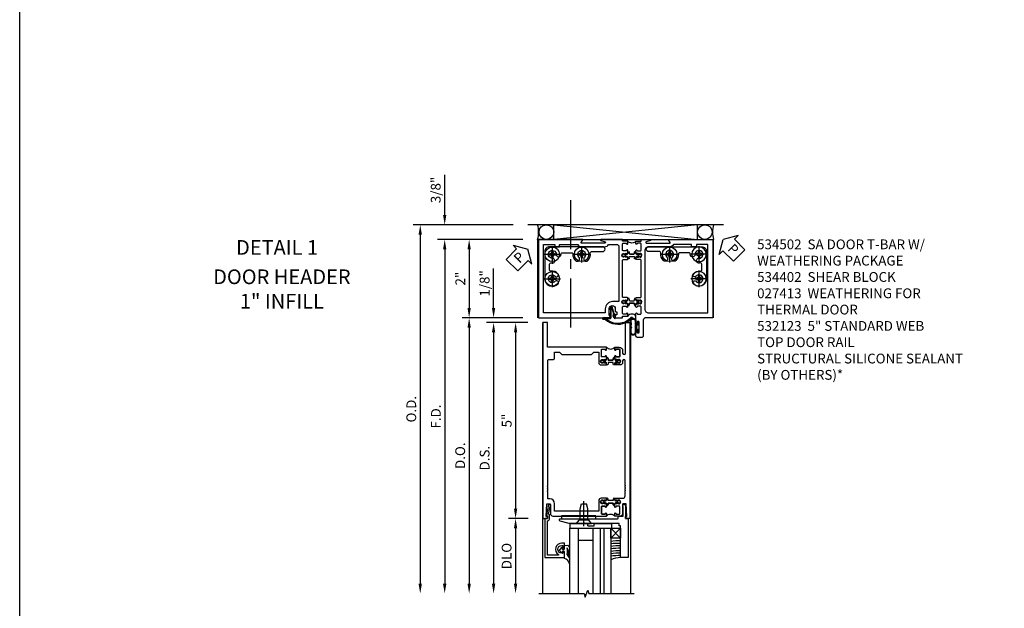
# Model space of a CAD drawing. Units: inches. Extents: x 0 to 132, y 0 to 87.
# Drawn here: x 0 to 25, y 41 to 56 of the extents above; entities that cross this region are included whole.
import ezdxf
from ezdxf.enums import TextEntityAlignment as Align

# ---------------------------------------------------------------- set-up
doc = ezdxf.new("R2010")
doc.units = ezdxf.units.IN
doc.header["$MEASUREMENT"] = 0
doc.linetypes.add('CENTER', pattern=[2, 1.25, -0.25, 0.25, -0.25])
doc.layers.get('0').update_dxf_attribs({"color": 4})
for name, color, linetype in [('CENTER', 1, 'CENTER'), ('DIME', 2, 'Continuous'), ('FORMAT', 7, 'Continuous'), ('TEXT', 3, 'Continuous')]:
    doc.layers.add(name, color=color, linetype=linetype)
doc.styles.get("Standard").update_dxf_attribs({"font": 'arial.ttf'})
doc.dimstyles.new('EXT_ON-OFF', dxfattribs={"dimscale": 2, "dimtxt": 0.125, "dimasz": 0.125, "dimexe": 0.09, "dimexo": 0.1875, "dimgap": 0.05, "dimtad": 3, "dimdec": 5, "dimzin": 3, "dimdsep": 46, "dimlunit": 5, "dimtxsty": 'Standard', "dimcen": 0, "dimse2": 1, "dimazin": 0, "dimtfac": 1, "dimtdec": 4, "dimtofl": 0, "dimtmove": 0, "dimatfit": 0, "dimfxl": 1, "dimfrac": 2, "dimtolj": 1, "dimtzin": 3, "dimarcsym": 0})
doc.dimstyles.new('EXT_ON-ON', dxfattribs={"dimscale": 2, "dimtxt": 0.125, "dimasz": 0.125, "dimexe": 0.09, "dimexo": 0.1875, "dimgap": 0.05, "dimtad": 3, "dimdec": 4, "dimzin": 3, "dimdsep": 46, "dimlunit": 5, "dimtxsty": 'Standard', "dimcen": 0, "dimazin": 0, "dimtfac": 1, "dimtdec": 4, "dimtofl": 0, "dimtmove": 0, "dimatfit": 0, "dimfxl": 1, "dimfrac": 2, "dimtolj": 1, "dimtzin": 3, "dimarcsym": 0})

# ---------------------------------------------------------------- blocks, each defined once
blk = doc.blocks.new('*D1823')
at = {"layer": 'DIME', "color": 0, "linetype": 'Continuous', "lineweight": -2, "transparency": 16777216}
for p, q in [((-0.375, 2), (-1.93, 2)), ((-1.75, 1.75), (-1.75, 0.25)), ((-0.375, 0), (-1.93, 0))]:
    blk.add_line(p, q, dxfattribs=at)
at = {"layer": 'DIME', "color": 0, "linetype": 'Continuous', "transparency": 16777216}
for points in [[(-1.792, 1.75), (-1.708, 1.75), (-1.75, 2)], [(-1.792, 0.25), (-1.708, 0.25), (-1.75, 0)]]:
    blk.add_solid(points, dxfattribs=at)
at = {"layer": 'DIME', "color": 0, "linetype": 'Continuous', "transparency": 16777216, "insert": (-1.976, 1), "char_height": 0.25, "attachment_point": 5, "rotation": 90}
blk.add_mtext('\\A1;2"', dxfattribs=at)
blk = doc.blocks.new('*D1822')
at = {"layer": 'DIME', "color": 0, "linetype": 'Continuous', "lineweight": -2, "transparency": 16777216}
for p, q in [((-0.375, 2), (-2.555, 2)), ((-2.375, 1.75), (-2.375, -6.795))]:
    blk.add_line(p, q, dxfattribs=at)
at = {"layer": 'DIME', "color": 0, "linetype": 'Continuous', "transparency": 16777216}
for points in [[(-2.417, 1.75), (-2.333, 1.75), (-2.375, 2)], [(-2.417, -6.795), (-2.333, -6.795), (-2.375, -7.045)]]:
    blk.add_solid(points, dxfattribs=at)
at = {"layer": 'DIME', "color": 0, "linetype": 'Continuous', "transparency": 16777216, "insert": (-2.6, -2.522), "char_height": 0.25, "attachment_point": 5, "rotation": 90}
blk.add_mtext('\\A1;F.D.', dxfattribs=at)
blk = doc.blocks.new('*D1821')
at = {"layer": 'DIME', "color": 0, "linetype": 'Continuous', "lineweight": -2, "transparency": 16777216}
for p, q in [((-0.625, 2.375), (-3.18, 2.375)), ((-3, 2.125), (-3, -6.795))]:
    blk.add_line(p, q, dxfattribs=at)
at = {"layer": 'DIME', "color": 0, "linetype": 'Continuous', "transparency": 16777216}
for points in [[(-3.042, 2.125), (-2.958, 2.125), (-3, 2.375)], [(-3.042, -6.795), (-2.958, -6.795), (-3, -7.045)]]:
    blk.add_solid(points, dxfattribs=at)
at = {"layer": 'DIME', "color": 0, "linetype": 'Continuous', "transparency": 16777216, "insert": (-3.229, -2.335), "char_height": 0.25, "attachment_point": 5, "rotation": 90}
blk.add_mtext('\\A1;O.D.', dxfattribs=at)
blk = doc.blocks.new('*D1820')
at = {"layer": 'DIME', "color": 0, "linetype": 'Continuous', "lineweight": -2, "transparency": 16777216}
for p, q in [((-2.375, 2.625), (-2.375, 3.653)), ((-0.625, 2.375), (-2.555, 2.375)), ((-0.375, 2), (-2.555, 2)), ((-2.375, 1.75), (-2.375, 1.5))]:
    blk.add_line(p, q, dxfattribs=at)
at = {"layer": 'DIME', "color": 0, "linetype": 'Continuous', "transparency": 16777216}
for points in [[(-2.417, 2.625), (-2.333, 2.625), (-2.375, 2.375)], [(-2.417, 1.75), (-2.333, 1.75), (-2.375, 2)]]:
    blk.add_solid(points, dxfattribs=at)
at = {"layer": 'DIME', "color": 0, "linetype": 'Continuous', "transparency": 16777216, "insert": (-2.604, 3.264), "char_height": 0.25, "attachment_point": 5, "rotation": 90}
blk.add_mtext('\\A1;3/8"', dxfattribs=at)
blk = doc.blocks.new('PSEAL1')
at = {"layer": 'TEXT', "color": 7}
for p, q in [((-0.196, 0.21), (-0.196, 0.338)), ((-0.196, 0.338), (0, 0)), ((-0.575, 0.21), (-0.196, 0.21)), ((-0.575, 0.21), (-0.575, -0.21)), ((-0.196, -0.338), (0, 0)), ((-0.575, -0.21), (-0.196, -0.21)), ((-0.196, -0.21), (-0.196, -0.338))]:
    blk.add_line(p, q, dxfattribs=at)
at = {"layer": 'TEXT', "color": 3}
blk.add_text('P', height=0.25, dxfattribs=at).set_placement((-0.413, -0.116))
blk = doc.blocks.new('PSEAL2')
at = {"layer": 'TEXT', "color": 7}
for p, q in [((0.196, 0.338), (0, 0)), ((0.196, 0.21), (0.196, 0.338)), ((0.196, -0.338), (0, 0)), ((0.575, 0.21), (0.196, 0.21)), ((0.575, 0.21), (0.575, -0.21)), ((0.196, -0.21), (0.196, -0.338)), ((0.575, -0.21), (0.196, -0.21))]:
    blk.add_line(p, q, dxfattribs=at)
at = {"layer": 'TEXT', "color": 3}
blk.add_text('P', height=0.25, dxfattribs=at).set_placement((0.247, -0.116))
blk = doc.blocks.new('B028985-H')
for p, q in [((-0.099, 0.015), (-0.099, -0.015)), ((-0.099, 0.015), (-0.065, 0.015)), ((-0.015, 0.099), (0.015, 0.099)), ((-0.015, 0.099), (-0.015, 0.065)), ((0.015, 0.099), (0.015, 0.065)), ((0.065, 0.015), (0.099, 0.015)), ((0.099, 0.015), (0.099, -0.015)), ((-0.099, -0.015), (-0.065, -0.015)), ((-0.015, -0.065), (-0.015, -0.099)), ((-0.015, -0.099), (0.015, -0.099)), ((0.015, -0.065), (0.015, -0.099)), ((0.065, -0.015), (0.099, -0.015))]:
    blk.add_line(p, q)
blk.add_circle((0, 0), 0.186)
for centre, start, end in [((-0.065, 0.065), 270, 0), ((0.065, 0.065), 180, 270), ((-0.065, -0.065), 0, 89.9999), ((0.065, -0.065), 90, 180)]:
    blk.add_arc(centre, 0.0498, start, end)
at = {"layer": 'CENTER'}
for p, q in [((-0.212, 0), (0.212, 0)), ((0, 0.212), (0, -0.212))]:
    blk.add_line(p, q, dxfattribs=at)
blk = doc.blocks.new('A$C200A00CA')
for p, q in [((-0.118, 0.387), (-0.095, 0.387)), ((-0.095, 0.332), (-0.118, 0.332)), ((-0.076, 0.38), (-0.069, 0.392)), ((-0.076, 0.38), (-0.028, 0.38)), ((-0.053, 0.38), (-0.076, 0.38)), ((-0.028, 0.34), (-0.076, 0.34)), ((-0.069, 0.328), (-0.076, 0.34)), ((-0.076, 0.34), (-0.053, 0.34)), ((-0.068, 0.392), (-0.067, 0.394)), ((-0.067, 0.326), (-0.068, 0.328)), ((-0.052, 0.382), (-0.053, 0.38)), ((-0.053, 0.34), (-0.052, 0.338)), ((-0.05, 0.383), (-0.051, 0.382)), ((-0.051, 0.338), (-0.05, 0.337)), ((-0.038, 0.384), (-0.048, 0.385)), ((-0.048, 0.335), (-0.038, 0.336)), ((-0.047, 0.405), (-0.037, 0.404)), ((-0.037, 0.316), (-0.047, 0.315)), ((-0.021, 0.383), (-0.003, 0.401)), ((-0.003, 0.319), (-0.021, 0.337)), ((0, 0.408), (0, 0.433)), ((0, 0.287), (0, 0.312)), ((0.04, 0.433), (0.04, 0.401)), ((0.04, 0.287), (0.04, 0.319)), ((0.04, 0.319), (0.04, 0.287)), ((0.05, 0.391), (0.16, 0.391)), ((0.05, 0.329), (0.16, 0.329)), ((0.16, 0.329), (0.05, 0.329)), ((0.17, 0.401), (0.17, 0.433)), ((0.17, 0.319), (0.17, 0.287)), ((0.17, 0.287), (0.17, 0.319)), ((0.21, 0.433), (0.21, 0.408)), ((0.21, 0.312), (0.21, 0.287)), ((0.213, 0.401), (0.231, 0.383)), ((0.231, 0.337), (0.213, 0.319)), ((0.238, 0.38), (0.286, 0.38)), ((0.286, 0.34), (0.238, 0.34)), ((0.247, 0.404), (0.257, 0.405)), ((0.257, 0.315), (0.247, 0.316)), ((0.258, 0.385), (0.248, 0.384)), ((0.248, 0.336), (0.258, 0.335)), ((0.261, 0.382), (0.26, 0.383)), ((0.26, 0.337), (0.261, 0.338)), ((0.263, 0.38), (0.262, 0.382)), ((0.262, 0.338), (0.263, 0.34)), ((0.286, 0.38), (0.263, 0.38)), ((0.263, 0.34), (0.286, 0.34)), ((0.277, 0.394), (0.278, 0.392)), ((0.278, 0.328), (0.277, 0.326)), ((0.279, 0.392), (0.286, 0.38)), ((0.286, 0.34), (0.279, 0.328)), ((0.305, 0.387), (0.328, 0.387)), ((0.328, 0.332), (0.305, 0.332))]:
    blk.add_line(p, q)
for centre, radius, start, end in [((-0.118, 0.36), 0.0275, 90, 270), ((-0.095, 0.36), 0.0275, 46.6582, 90), ((-0.095, 0.36), 0.0275, 270, 313.3418), ((-0.047, 0.379), 0.025, 148, 150), ((-0.047, 0.341), 0.025, 210, 212), ((-0.048, 0.382), 0.023, 88, 148), ((-0.048, 0.338), 0.023, 212, 272), ((-0.047, 0.379), 0.005, 148, 150), ((-0.047, 0.341), 0.005, 210, 212), ((-0.048, 0.382), 0.003, 88, 148), ((-0.048, 0.338), 0.003, 212, 272), ((-0.037, 0.394), 0.01, 268, 88), ((-0.037, 0.326), 0.01, 272, 92), ((-0.028, 0.39), 0.01, 270, 315), ((-0.028, 0.33), 0.01, 45, 90), ((-0.01, 0.408), 0.01, 315, 360), ((-0.01, 0.312), 0.01, 0, 45), ((0.02, 0.433), 0.02, 0, 180), ((0.02, 0.287), 0.02, 180, 0), ((0.02, 0.287), 0.02, 180, 0), ((0.05, 0.401), 0.01, 180, 270), ((0.05, 0.319), 0.01, 90, 180), ((0.05, 0.319), 0.01, 90, 180), ((0.16, 0.401), 0.01, 270, 360), ((0.16, 0.319), 0.01, 0, 90), ((0.16, 0.319), 0.01, 0, 90), ((0.19, 0.433), 0.02, 0, 180), ((0.19, 0.287), 0.02, 180, 0), ((0.19, 0.287), 0.02, 180, 0), ((0.22, 0.408), 0.01, 180, 225), ((0.22, 0.312), 0.01, 135, 180), ((0.238, 0.39), 0.01, 225, 270), ((0.238, 0.33), 0.01, 90, 135), ((0.247, 0.394), 0.01, 92, 272), ((0.247, 0.326), 0.01, 88, 268), ((0.258, 0.382), 0.023, 32, 92), ((0.258, 0.338), 0.023, 268, 328), ((0.258, 0.382), 0.003, 32, 92), ((0.258, 0.338), 0.003, 268, 328), ((0.257, 0.379), 0.005, 30, 32), ((0.257, 0.341), 0.005, 328, 330), ((0.257, 0.379), 0.025, 30, 32), ((0.257, 0.341), 0.025, 328, 330), ((0.305, 0.36), 0.0275, 90, 133.3418), ((0.305, 0.36), 0.0275, 226.6582, 270), ((0.328, 0.36), 0.0275, 270, 90), ((0.105, -0.085), 0.135, 39.0733, 140.9267)]:
    blk.add_arc(centre, radius, start, end)
blk = doc.blocks.new('B534003')
for points in [[(2.289, 1.486, 0.414214), (2.304, 1.501), (2.304, 1.541), (2.284, 1.561), (2.284, 1.551), (2.24, 1.551), (2.23, 1.561), (2.208, 1.561), (2.208, 1.548), (2.187, 1.548, -0.75), (2.187, 1.644), (2.208, 1.644), (2.208, 1.631), (2.23, 1.631), (2.24, 1.641), (2.284, 1.641), (2.284, 1.631), (2.304, 1.651), (2.304, 1.721, 1), (2.273, 1.721), (2.273, 1.721, -0.414214), (2.258, 1.706), (2.189, 1.706, -0.414214), (2.174, 1.721), (2.174, 1.891, -0.414214), (2.189, 1.906), (2.258, 1.906, -0.414214), (2.273, 1.891), (2.273, 1.891, 1), (2.304, 1.891), (2.304, 1.956), (2.174, 1.956), (2.174, 2), (1.62, 2, 0.854081), (1.616, 1.977), (1.723, 1.942, -0.854081), (1.716, 1.903), (1.122, 1.903, -0.57735), (1.114, 1.918), (1.157, 1.992, 0.57735), (1.152, 2), (0.024, 2), (0.024, 0), (1.829, 0), (1.86, 0.061), (1.829, 0.061), (1.829, 0.235, -1), (1.985, 0.235), (1.985, 0.177, 0.414214), (2.01, 0.152), (2.025, 0.152), (2.025, 0.071), (2.01, 0.071, 0.414214), (1.985, 0.046), (1.985, 0), (2.174, 0), (2.174, 0.044), (2.304, 0.044), (2.304, 0.109, 1), (2.273, 0.109), (2.273, 0.109, -0.414214), (2.258, 0.094), (2.189, 0.094, -0.414214), (2.174, 0.109), (2.174, 0.279, -0.414214), (2.189, 0.294), (2.258, 0.294, -0.414214), (2.273, 0.279), (2.273, 0.279, 1), (2.304, 0.279), (2.304, 0.349), (2.284, 0.369), (2.284, 0.359), (2.24, 0.359), (2.23, 0.369), (2.208, 0.369), (2.208, 0.356), (2.187, 0.356, -0.75), (2.187, 0.452), (2.208, 0.452), (2.208, 0.439), (2.23, 0.439), (2.24, 0.449), (2.284, 0.449), (2.284, 0.439), (2.304, 0.459), (2.304, 0.499, 0.414214), (2.289, 0.514), (2.189, 0.514, -0.414214), (2.174, 0.529), (2.174, 1.471, -0.414214), (2.189, 1.486)], [(1.916, 0.413, 0.414214), (1.729, 0.226), (1.729, 0.125), (0.149, 0.125), (0.149, 1.875), (0.437, 1.875), (0.437, 1.812), (0.562, 1.812), (0.562, 1.875), (1.03, 1.875, 0.304139), (1.122, 1.813), (1.716, 1.813, 0.287349), (1.815, 1.875), (2.018, 1.875, -0.414214), (2.08, 1.813), (2.08, 0.428, -0.414214), (2.065, 0.413)]]:
    blk.add_lwpolyline(points, format="xyb", close=True)
blk = doc.blocks.new('B534004')
for points in [[(-2.514, 0.499, 0.414214), (-2.529, 0.514), (-2.629, 0.514, -0.414214), (-2.644, 0.529), (-2.644, 1.471, -0.414214), (-2.629, 1.486), (-2.529, 1.486, 0.414214), (-2.514, 1.501), (-2.514, 1.541), (-2.534, 1.561), (-2.534, 1.551), (-2.578, 1.551), (-2.588, 1.561), (-2.61, 1.561), (-2.61, 1.548), (-2.631, 1.548, -0.75), (-2.631, 1.644), (-2.61, 1.644), (-2.61, 1.631), (-2.588, 1.631), (-2.578, 1.641), (-2.534, 1.641), (-2.534, 1.631), (-2.514, 1.651), (-2.514, 1.721, 1), (-2.545, 1.721), (-2.545, 1.721, -0.414214), (-2.56, 1.706), (-2.629, 1.706, -0.414214), (-2.644, 1.721), (-2.644, 1.891, -0.414214), (-2.629, 1.906), (-2.56, 1.906, -0.414214), (-2.545, 1.891), (-2.545, 1.891, 1), (-2.514, 1.891), (-2.514, 1.956), (-2.644, 1.956), (-2.644, 2), (-2.881, 2, 0.854081), (-2.885, 1.977), (-2.778, 1.942, -0.854081), (-2.785, 1.903), (-3.379, 1.903, -0.57735), (-3.387, 1.918), (-3.344, 1.992, 0.57735), (-3.349, 2), (-4.476, 2), (-4.476, 0), (-2.764, 0, -0.414214), (-2.702, -0.062), (-2.702, -0.469, 0.414214), (-2.671, -0.5), (-2.545, -0.5, 0.414214), (-2.514, -0.469), (-2.514, -0.347, 1), (-2.548, -0.347), (-2.548, -0.365, -1), (-2.594, -0.365), (-2.594, -0.115, -1), (-2.548, -0.115), (-2.548, -0.133, 1), (-2.514, -0.133), (-2.514, 0.109, 1), (-2.545, 0.109), (-2.545, 0.109, -0.414214), (-2.56, 0.094), (-2.629, 0.094, -0.414214), (-2.644, 0.109), (-2.644, 0.279, -0.414214), (-2.629, 0.294), (-2.56, 0.294, -0.414214), (-2.545, 0.279), (-2.545, 0.279, 1), (-2.514, 0.279), (-2.514, 0.349), (-2.534, 0.369), (-2.534, 0.359), (-2.578, 0.359), (-2.588, 0.369), (-2.61, 0.369), (-2.61, 0.356), (-2.631, 0.356, -0.75), (-2.631, 0.452), (-2.61, 0.452), (-2.61, 0.439), (-2.588, 0.439), (-2.578, 0.449), (-2.534, 0.449), (-2.534, 0.439), (-2.514, 0.459)], [(-2.738, 1.713), (-2.738, 0.225, -0.414214), (-2.838, 0.125), (-4.351, 0.125), (-4.351, 1.875), (-4.063, 1.875), (-4.063, 1.812), (-3.938, 1.812), (-3.938, 1.875), (-3.471, 1.875, 0.304139), (-3.379, 1.813), (-2.838, 1.813, -0.414214)]]:
    blk.add_lwpolyline(points, format="xyb", close=True)
blk = doc.blocks.new('B534102')
for name, p in [('B534003', (0, 0)), ('A$C200A00CA', (2.304, 0.044))]:
    blk.add_blockref(name, p)
at = {"xscale": -1, "rotation": 180}
blk.add_blockref('A$C200A00CA', (2.304, 1.956), dxfattribs=at)
at = {"xscale": -1}
blk.add_blockref('B534004', (0, 0), dxfattribs=at)
blk = doc.blocks.new('B534020')
blk.add_lwpolyline([(0.469, 1.282, -0.542551), (0.514, 1.311, 1.230259), (0.538, 1.431, -2.417985), (0.638, 1.531, 1.030127), (0.763, 1.534, -0.429634), (0.795, 1.568), (1.031, 1.568, -0.420752), (1.063, 1.535, 0.203905), (1.129, 1.372, 1), (1.218, 1.46, -2.414214), (1.359, 1.46, 1), (1.447, 1.372, 0.241079), (1.51, 1.567, -0.412875), (1.542, 1.599), (1.824, 1.599, 0.999967), (1.825, 1.723), (0.469, 1.723, 0.414214), (0.344, 1.598), (0.344, 0.907, 0.694404), (0.685, 0.78, 1.010256), (0.614, 0.842, -2.696725), (0.613, 0.973, 1.000873), (0.684, 1.034, 0.260033), (0.507, 1.098, -0.465897), (0.469, 1.13, -0.000007)], format="xyb", close=True)
blk = doc.blocks.new('A$C7A733446')
for points in [[(-0.219, -0.133), (-0.219, 0.115, -0.256917), (-0.198, 0.212, -0.599693), (-0.08, 0.165), (-0.08, -0.133, -1.023889)], [(-0.184, -0.01, 0.414214), (-0.184, -0.005), (-0.199, 0.006), (-0.198, 0.091, 0.037576), (-0.203, 0.155, -0.933909), (-0.1, 0.165), (-0.1, -0.134, -1.023738), (-0.199, -0.133), (-0.199, -0.022)]]:
    blk.add_lwpolyline(points, format="xyb", close=True)
blk.add_lwpolyline([(-0.08, 0.067), (-0.08, -0.068, 0.414214), (-0.07, -0.078), (-0.026, -0.078), (-0.026, -0.128, 0.412786), (-0.019, -0.135), (-0.013, -0.135, 0.413204), (-0.006, -0.128), (-0.006, -0.068, 0.414214), (-0.016, -0.058), (-0.06, -0.058), (-0.06, -0.009, 1), (-0.06, 0.009), (-0.06, 0.057), (-0.016, 0.057, 0.414214), (-0.006, 0.067), (-0.006, 0.128, 0.414214), (-0.013, 0.135), (-0.019, 0.135, 0.414214), (-0.026, 0.128), (-0.026, 0.077), (-0.07, 0.077, 0.415987), (-0.08, 0.067)], format="xyb")
blk = doc.blocks.new('B027078M')
blk.add_blockref('A$C7A733446', (0, 0))
blk = doc.blocks.new('A$C04A032D3')
blk.add_lwpolyline([(0.389, -0.186, 0.096825), (0.538, -0.072), (0.561, -0.072, 1), (0.561, -0.054), (0.525, -0.054, -0.424247), (-0.104, -0.093, 0.17321), (-0.157, -0.079), (-0.181, -0.084, -0.466308), (-0.182, -0.083), (-0.182, -0.08, -0.414214), (-0.181, -0.079), (-0.01, -0.079, 0.414214), (0.018, -0.051), (0.018, 0.208, -0.867595), (0.03, 0.21), (0.08, 0.038), (0.065, -0.022), (0.11, -0.084), (0.124, -0.074), (0.084, -0.019), (0.093, 0.021), (0.115, 0), (0.127, 0.013), (0.098, 0.041), (0.047, 0.215, 0.865912), (0, 0.208), (0, 0.185, -0.414214), (-0.01, 0.175), (-0.031, 0.175), (-0.031, 0.157), (0, 0.157), (0, 0.037), (-0.031, 0.037), (-0.031, 0.019), (0, 0.019), (0, -0.051, -0.414214), (-0.01, -0.061), (-0.185, -0.061, 0.414214), (-0.2, -0.076), (-0.2, -0.078, 0.466308), (-0.173, -0.1), (-0.156, -0.097, -0.178012), (-0.126, -0.102, 0.291913), (0.389, -0.186)], format="xyb")
blk = doc.blocks.new('B027413M')
blk.add_blockref('A$C04A032D3', (0, 0))
blk = doc.blocks.new('*D1838')
at = {"layer": 'DIME', "color": 0, "lineweight": -2, "transparency": 16777216}
for p, q in [((-1.125, 0.25), (-1.125, 1.255)), ((-0.375, 0), (-1.305, 0)), ((-0.25, -0.125), (-1.305, -0.125)), ((-1.125, -0.375), (-1.125, -0.625))]:
    blk.add_line(p, q, dxfattribs=at)
at = {"layer": 'DIME', "color": 0, "transparency": 16777216}
for points in [[(-1.167, 0.25), (-1.083, 0.25), (-1.125, 0)], [(-1.167, -0.375), (-1.083, -0.375), (-1.125, -0.125)]]:
    blk.add_solid(points, dxfattribs=at)
at = {"layer": 'DIME', "color": 0, "transparency": 16777216, "insert": (-1.354, 0.878), "char_height": 0.25, "attachment_point": 5, "rotation": 90}
blk.add_mtext('\\A1;1/8"', dxfattribs=at)
blk = doc.blocks.new('*D1839')
at = {"layer": 'DIME', "color": 0, "lineweight": -2, "transparency": 16777216}
for p, q in [((-0.25, -0.125), (-1.305, -0.125)), ((-1.125, -0.375), (-1.125, -6.795))]:
    blk.add_line(p, q, dxfattribs=at)
at = {"layer": 'DIME', "color": 0, "transparency": 16777216}
for points in [[(-1.167, -0.375), (-1.083, -0.375), (-1.125, -0.125)], [(-1.167, -6.795), (-1.083, -6.795), (-1.125, -7.045)]]:
    blk.add_solid(points, dxfattribs=at)
at = {"layer": 'DIME', "color": 0, "transparency": 16777216, "insert": (-1.354, -3.585), "char_height": 0.25, "attachment_point": 5, "rotation": 90}
blk.add_mtext('\\A1;D.S.', dxfattribs=at)
blk = doc.blocks.new('*D1840')
at = {"layer": 'DIME', "color": 0, "lineweight": -2, "transparency": 16777216}
for p, q in [((-0.375, 0), (-1.93, 0)), ((-1.75, -0.25), (-1.75, -6.795))]:
    blk.add_line(p, q, dxfattribs=at)
at = {"layer": 'DIME', "color": 0, "transparency": 16777216}
for points in [[(-1.792, -0.25), (-1.708, -0.25), (-1.75, 0)], [(-1.792, -6.795), (-1.708, -6.795), (-1.75, -7.045)]]:
    blk.add_solid(points, dxfattribs=at)
at = {"layer": 'DIME', "color": 0, "transparency": 16777216, "insert": (-1.979, -3.523), "char_height": 0.25, "attachment_point": 5, "rotation": 90}
blk.add_mtext('\\A1;D.O.', dxfattribs=at)
blk = doc.blocks.new('*D1841')
at = {"layer": 'DIME', "color": 0, "lineweight": -2, "transparency": 16777216}
for p, q in [((-0.238, -5.125), (-0.743, -5.125)), ((-0.563, -5.375), (-0.563, -6.795))]:
    blk.add_line(p, q, dxfattribs=at)
at = {"layer": 'DIME', "color": 0, "transparency": 16777216}
for points in [[(-0.604, -5.375), (-0.521, -5.375), (-0.563, -5.125)], [(-0.604, -6.795), (-0.521, -6.795), (-0.563, -7.045)]]:
    blk.add_solid(points, dxfattribs=at)
at = {"layer": 'DIME', "color": 0, "transparency": 16777216, "insert": (-0.792, -6.085), "char_height": 0.25, "attachment_point": 5, "rotation": 90}
blk.add_mtext('\\A1;DLO', dxfattribs=at)
blk = doc.blocks.new('*D1842')
at = {"layer": 'DIME', "color": 0, "lineweight": -2, "transparency": 16777216}
for p, q in [((-0.25, -0.125), (-0.743, -0.125)), ((-0.563, -0.375), (-0.563, -4.875)), ((-0.238, -5.125), (-0.743, -5.125))]:
    blk.add_line(p, q, dxfattribs=at)
at = {"layer": 'DIME', "color": 0, "transparency": 16777216}
for points in [[(-0.604, -0.375), (-0.521, -0.375), (-0.563, -0.125)], [(-0.604, -4.875), (-0.521, -4.875), (-0.563, -5.125)]]:
    blk.add_solid(points, dxfattribs=at)
at = {"layer": 'DIME', "color": 0, "transparency": 16777216, "insert": (-0.79, -2.625), "char_height": 0.25, "attachment_point": 5, "rotation": 90}
blk.add_mtext('\\A1;5"', dxfattribs=at)
blk = doc.blocks.new('CLIP AND POUR')
for points in [[(-0.151, 0.342), (-0.22, 0.342, 0.414214), (-0.235, 0.327), (-0.235, 0.157, 0.414214), (-0.22, 0.142), (-0.151, 0.142, 0.414214), (-0.136, 0.157), (-0.136, 0.157, -1), (-0.105, 0.157), (-0.105, 0.104, -1), (-0.065, 0.104), (-0.065, 0.072, 0.414214), (-0.055, 0.062), (0.055, 0.062, 0.414214), (0.065, 0.072), (0.065, 0.104, -1), (0.105, 0.104), (0.105, 0.157, -1), (0.136, 0.157), (0.136, 0.157, 0.414214), (0.151, 0.142), (0.22, 0.142, 0.414214), (0.235, 0.157), (0.235, 0.327, 0.414214), (0.22, 0.342), (0.151, 0.342, 0.414214), (0.136, 0.327), (0.136, 0.327, -1), (0.105, 0.327), (0.105, 0.392, -0.47619), (-0.105, 0.392), (-0.105, 0.327, -1), (-0.136, 0.327), (-0.136, 0.327, 0.414214)], [(-0.105, -0.042, 1), (-0.065, -0.042), (-0.065, -0.01, -0.414214), (-0.055, 0), (0.055, 0, -0.414214), (0.065, -0.01), (0.065, -0.042, 1), (0.105, -0.042), (0.105, -0.017, -0.198912), (0.108, -0.01), (0.126, 0.008, -0.198912), (0.133, 0.011), (0.181, 0.011, 0.191401), (0.2, 0.003), (0.223, 0.003, 1), (0.223, 0.059), (0.2, 0.059, 0.191401), (0.181, 0.051), (0.133, 0.051, -0.198912), (0.126, 0.054), (0.108, 0.072, -0.198912), (0.105, 0.079), (0.105, 0.104, 1), (0.065, 0.104), (0.065, 0.072, -0.414214), (0.055, 0.062), (-0.055, 0.062, -0.414214), (-0.065, 0.072), (-0.065, 0.104, 1), (-0.105, 0.104), (-0.105, 0.079, -0.198912), (-0.108, 0.072), (-0.126, 0.054, -0.198912), (-0.133, 0.051), (-0.181, 0.051, 0.191401), (-0.2, 0.059), (-0.223, 0.059, 1), (-0.223, 0.003), (-0.2, 0.003, 0.191401), (-0.181, 0.011), (-0.133, 0.011, -0.198912), (-0.126, 0.008), (-0.108, -0.01, -0.198912), (-0.105, -0.017)], [(-0.156, 0.053), (-0.155, 0.054, -0.267949), (-0.153, 0.056), (-0.143, 0.055, 1), (-0.142, 0.075), (-0.152, 0.076, 0.267949), (-0.172, 0.065), (-0.173, 0.063, 0.008727), (-0.174, 0.063), (-0.181, 0.051), (-0.158, 0.051), (-0.157, 0.053, -0.008727)], [(-0.173, -0.001), (-0.172, -0.003, 0.267949), (-0.152, -0.014), (-0.142, -0.013, 1), (-0.143, 0.007), (-0.153, 0.006, -0.267949), (-0.155, 0.008), (-0.156, 0.009, -0.008727), (-0.157, 0.009), (-0.158, 0.011), (-0.181, 0.011), (-0.174, -0.001, 0.008727)], [(0.173, 0.063), (0.172, 0.065, 0.267949), (0.152, 0.076), (0.142, 0.075, 1), (0.143, 0.055), (0.153, 0.056, -0.267949), (0.155, 0.054), (0.156, 0.053, -0.008727), (0.157, 0.053), (0.158, 0.051), (0.181, 0.051), (0.174, 0.063, 0.008727)], [(0.156, 0.009), (0.155, 0.008, -0.267949), (0.153, 0.006), (0.143, 0.007, 1), (0.142, -0.013), (0.152, -0.014, 0.267949), (0.172, -0.003), (0.173, -0.001, 0.008727), (0.174, -0.001), (0.181, 0.011), (0.158, 0.011), (0.157, 0.009, -0.008727)]]:
    blk.add_lwpolyline(points, format="xyb", close=True)
blk = doc.blocks.new('P532029')
blk.add_lwpolyline([(1.961, -0.75, -0.414213562), (2.049, -0.838), (2.049, -0.9025, 1), (2.124, -0.9025), (2.124, -0.125), (2.236, -0.125), (2.236, -5.125), (2.124, -5.125), (2.124, -5.075), (2.156, -5.075), (2.14, -4.751), (2.061, -4.751, 0.414213562), (2.046, -4.766), (2.046, -5.001, -0.414213562), (1.984, -5.063), (1.846, -5.063), (1.846, -4.997625, -1), (1.87725, -4.997625), (1.87725, -4.998, 0.414213562), (1.89225, -5.013), (1.961, -5.013, 0.414213562), (1.976, -4.998), (1.976, -4.828, 0.414213562), (1.961, -4.813), (1.89225, -4.813, 0.414213562), (1.87725, -4.828), (1.87725, -4.828375, -1), (1.846, -4.828375), (1.846, -4.757), (1.866, -4.737), (1.866, -4.747), (1.91, -4.747), (1.92, -4.737), (1.9415, -4.737), (1.9415, -4.75), (1.963, -4.75, 0.75), (1.963, -4.654), (1.9415, -4.654), (1.9415, -4.667), (1.92, -4.667), (1.91, -4.657), (1.866, -4.657), (1.866, -4.667), (1.846, -4.647), (1.846, -4.609), (2.0485, -4.609, 0.414213562), (2.111, -4.5465), (2.111, -4.419, 1), (2.111, -4.399), (2.111, -4.357, 1), (2.111, -4.337), (2.111, -4.295, 1), (2.111, -4.275), (2.111, -1.096, 1), (2.049, -1.096), (2.049, -1.142, -0.414213562), (1.987, -1.204), (1.846, -1.204), (1.846, -1.166), (1.866, -1.146), (1.866, -1.156), (1.91, -1.156), (1.92, -1.146), (1.9415, -1.146), (1.9415, -1.159), (1.963, -1.159, 0.75), (1.963, -1.063), (1.9415, -1.063), (1.9415, -1.076), (1.92, -1.076), (1.91, -1.066), (1.866, -1.066), (1.866, -1.076), (1.846, -1.056), (1.846, -0.984625, -1), (1.87725, -0.984625), (1.87725, -0.985, 0.414213562), (1.89225, -1), (1.961, -1, 0.414213562), (1.976, -0.985), (1.976, -0.815, 0.414213562), (1.961, -0.8), (1.89225, -0.8, 0.414213562), (1.87725, -0.815), (1.87725, -0.815375, -1), (1.846, -0.815375), (1.846, -0.75)], format="xyb", close=True)
blk = doc.blocks.new('P532030')
blk.add_lwpolyline([(0.137, -4.374, -1), (0.137, -4.354), (0.137, -4.312, -1), (0.137, -4.292), (0.137, -1.081, -0.414213562), (0.152, -1.066), (0.28, -1.066, 0.414213562), (0.311, -1.035), (0.311, -0.875), (0.4355, -0.875), (0.4985, -0.938), (1.2485, -0.938), (1.3115, -0.875), (1.436, -0.875), (1.436, -1.142, 0.414213562), (1.498, -1.204), (1.636, -1.204), (1.636, -1.166), (1.616, -1.146), (1.616, -1.156), (1.572, -1.156), (1.562, -1.146), (1.5405, -1.146), (1.5405, -1.159), (1.519, -1.159, -0.75), (1.519, -1.063), (1.5405, -1.063), (1.5405, -1.076), (1.562, -1.076), (1.572, -1.066), (1.616, -1.066), (1.616, -1.076), (1.636, -1.056), (1.636, -0.984625, 1), (1.60475, -0.984625), (1.60475, -0.985, -0.414213562), (1.58975, -1), (1.521, -1, -0.414213562), (1.506, -0.985), (1.506, -0.815, -0.414213562), (1.521, -0.8), (1.58975, -0.8, -0.414213562), (1.60475, -0.815), (1.60475, -0.815375, 1), (1.636, -0.815375), (1.636, -0.75), (0.124, -0.75), (0.124, -0.125), (0.012, -0.125), (0.012, -5.125), (0.124, -5.125), (0.124, -5.075), (0.092, -5.075), (0.108, -4.751), (0.187, -4.751, -0.414213562), (0.202, -4.766), (0.202, -5.001, 0.414213562), (0.264, -5.063), (1.636, -5.063), (1.636, -4.997625, 1), (1.60475, -4.997625), (1.60475, -4.998, -0.414213562), (1.58975, -5.013), (1.521, -5.013, -0.414213562), (1.506, -4.998), (1.506, -4.828, -0.414213562), (1.521, -4.813), (1.58975, -4.813, -0.414213562), (1.60475, -4.828), (1.60475, -4.828375, 1), (1.636, -4.828375), (1.636, -4.757), (1.616, -4.737), (1.616, -4.747), (1.572, -4.747), (1.562, -4.737), (1.5405, -4.737), (1.5405, -4.75), (1.519, -4.75, -0.75), (1.519, -4.654), (1.5405, -4.654), (1.5405, -4.667), (1.562, -4.667), (1.572, -4.657), (1.616, -4.657), (1.616, -4.667), (1.636, -4.647), (1.636, -4.609), (1.498, -4.609, 0.414213562), (1.436, -4.671), (1.436, -4.938), (0.311, -4.938), (0.311, -4.751, 0.414213562), (0.186, -4.626), (0.137, -4.626), (0.137, -4.436, -1), (0.137, -4.416)], format="xyb", close=True)
blk = doc.blocks.new('B532123')
for name in ['P532030', 'P532029']:
    blk.add_blockref(name, (0.125, 0))
at = {"xscale": -1}
blk.add_blockref('CLIP AND POUR', (1.866, -1.142), dxfattribs=at)
at = {"rotation": 180}
blk.add_blockref('CLIP AND POUR', (1.866, -4.671), dxfattribs=at)
blk = doc.blocks.new('B127095')
blk.add_lwpolyline([(1, -1), (1, -1.25), (1.25, -1.25), (1.25, -1)], close=True)
blk = doc.blocks.new('B575047')
blk.add_lwpolyline([(-0.814, 0.048), (-0.814, -0.016, -0.247203), (-0.839, -0.064), (-0.804, -0.258), (-0.799, -0.258, -0.414214), (-0.794, -0.263), (-0.794, -0.303, -0.414214), (-0.799, -0.308), (-0.846, -0.308), (-0.895, -0.036), (-0.895, -0.016), (-0.872, -0.019), (-0.872, 0.048), (-0.929, 0.048, -0.414214), (-0.934, 0.053), (-0.934, 1.048), (-0.434, 1.048), (-0.434, 0.911, -0.414214), (-0.466, 0.879), (-0.474, 0.879), (-0.474, 0.938), (-0.505, 0.938, 1), (-0.505, 0.736), (-0.474, 0.736), (-0.474, 0.795), (-0.466, 0.795, -0.414214), (-0.434, 0.763), (-0.434, 0.678), (-0.505, 0.678, -0.752158), (-0.59, 0.972, 0.752158), (-0.595, 0.99), (-0.864, 0.99), (-0.864, 0.105, -0.374242)], format="xyb", close=True)
blk = doc.blocks.new('B575030')
blk.add_lwpolyline([(-0.188, -0.042, 0.414214), (-0.168, -0.062), (-0.058, -0.062), (-0.058, -0.304), (-0.068, -0.304), (-0.068, -0.334, 0.414214), (-0.048, -0.354), (-0.02, -0.354, 0.414214), (0, -0.334), (0, 0), (0.062, 0), (0.062, 1), (-0.126, 1), (-0.126, 0.187), (-0.166, 0.187), (-0.166, 0.126), (-1.043, 0.126), (-1.063, 0.106), (-1.083, 0.126), (-1.438, 0.126), (-1.672, 0.072, 0.361903), (-1.688, 0.053), (-1.688, 0.027, 0.414214), (-1.668, 0.007), (-0.208, 0.007, -0.414214), (-0.188, -0.013)], format="xyb", close=True)
blk = doc.blocks.new('B027394')
for p, q in [((0, 0.125), (1.062, 0.125)), ((0, 0.125), (0, 0)), ((0, 0), (0.453, 0)), ((0.453, 0.062), (0.609, 0.062)), ((0.453, 0.062), (0.453, 0)), ((0.609, 0.062), (0.609, 0)), ((0.609, 0), (1.062, 0)), ((1.062, 0.125), (1.062, 0))]:
    blk.add_line(p, q)
blk = doc.blocks.new('B027563-M3')
blk.add_lwpolyline([(0.237, -0.041), (0.237, 0.065, -0.126524), (0.237, 0.124, 0.182336), (0.302, 0.228), (0.302, 0.348, -0.284658), (0.172, 0.211), (0.172, 0.044, -0.427379), (0.162, 0.034), (0.126, 0.034, -0.601007), (0.118, 0.049), (0.129, 0.069, 0.919964), (0.112, 0.08), (0.053, 0.018, 0.417539), (0.053, -0.01), (0.113, -0.073, 0.902954), (0.129, -0.061), (0.117, -0.041, -0.588539), (0.126, -0.026), (0.162, -0.026, -0.437855), (0.172, -0.037), (0.172, -0.095, 0.414168), (0.192, -0.115), (0.255, -0.123, 0.275239), (0.302, -0.033), (0.302, 0.069, 0.075933), (0.295, 0.126, 0.99043), (0.275, 0.124), (0.277, 0.1, -0.288949), (0.237, -0.049, -1.093708), (0.237, -0.041, -0.564899)], format="xyb")
blk = doc.blocks.new('B128910')
for p, q in [((0, 0.192), (0.081, 0.124)), ((0, -0.192), (0, 0.192)), ((0.081, 0.124), (0.081, -0.124)), ((0.081, 0.095), (0.375, 0.095)), ((0.375, 0.095), (0.5, 0.065)), ((0.5, -0.065), (0.5, 0.065)), ((0, -0.192), (0.081, -0.124)), ((0.081, -0.095), (0.375, -0.095)), ((0.375, -0.095), (0.5, -0.065))]:
    blk.add_line(p, q)
at = {"layer": 'CENTER'}
blk.add_line((-0.07, 0), (0.57, 0), dxfattribs=at)
blk = doc.blocks.new('B127171M')
blk.add_lwpolyline([(0, 0.07), (0.875, 0.07), (0.875, 0), (0, 0)], close=True)
blk = doc.blocks.new('S532GT04')
for p, q in [((0.568, -0.251), (0.568, -1.92)), ((0.568, -0.251), (1.624, -0.251)), ((0.791, -0.251), (0.791, -1.92)), ((1.166, -0.251), (1.166, -1.92)), ((1.35, -0.251), (1.35, -1.92)), ((1.44, -0.251), (1.44, -1.92)), ((1.874, -0.501), (1.624, -0.251)), ((1.624, -0.501), (1.874, -0.251)), ((1.624, -0.251), (1.624, -1.92)), ((0.791, -0.558), (1.166, -0.558))]:
    blk.add_line(p, q)
for centre, radius, start, end in [((1.833, -2.068), 1.495, 88.432, 98.0375), ((1.833, -2.132), 1.495, 88.432, 98.0375), ((1.833, -2.138), 1.439, 88.362, 98.3459), ((1.833, -2.145), 1.383, 88.2863, 98.6785), ((1.833, -2.154), 1.33, 88.2182, 99.0256), ((1.833, -2.163), 1.277, 88.1444, 99.4018), ((1.833, -2.172), 1.224, 88.0643, 99.8109), ((1.862, -1.534), 0.534, 88.6931, 116.4458)]:
    blk.add_arc(centre, radius, start, end)
at = {"xscale": -1}
for name, p, rotation in [('B575047', (0.872, 0.048), 180), ('B575030', (2, 0), 180), ('B128910', (0.937, -0.126), 270), ('B127171M', (0.366, 0.063), 180), ('B027394', (0.585, -0.126), 180), ('B127095', (0.624, -1.501), 180), ('B027563-M3', (0.266, -0.809), 180)]:
    blk.add_blockref(name, p, dxfattribs=dict(at, rotation=rotation))
blk = doc.blocks.new('S532TR05')
for p, q in [((0.125, -0.125), (0.125, -7.045499)), ((2.375, -0.125), (2.375, -7.045499))]:
    blk.add_line(p, q)
at = {"linetype": 'Continuous'}
blk.add_lwpolyline([(0.035, -7.045499), (1.1875, -7.045499), (1.21875, -7.131358), (1.28125, -6.959641), (1.3125, -7.045499), (2.465, -7.045499)], dxfattribs=at)
blk.add_blockref('B532123', (0, 0))
at = {"layer": 'DIME'}
for base, p2, picture, middle in [((-1.125, 0), (0, 0), '*D1838', (-1.354263, 0.877541)), ((-0.5625, -5.125), (0.137, -5.125), '*D1842', (-0.789632, -2.625))]:
    dim = blk.add_linear_dim(base=base, p1=(0.125, -0.125), p2=p2, angle=90, dimstyle='EXT_ON-ON', override={"dimpost": '"'}, dxfattribs=at)
    dim.commit()
    dim.dimension.update_dxf_attribs({"geometry": picture, "text_midpoint": middle})
for base, p1, text, picture, middle in [((-1.75, -7.045499), (0, 0), 'D.O.', '*D1840', (-1.979349, -3.52275)), ((-1.125, -7.045499), (0.125, -0.125), 'D.S.', '*D1839', (-1.354263, -3.58525)), ((-0.5625, -7.045499), (0.137, -5.125), 'DLO', '*D1841', (-0.791849, -6.08525))]:
    dim = blk.add_linear_dim(base=base, p1=p1, p2=(0.035, -7.045499), angle=90, text=text, dimstyle='EXT_ON-OFF', override={"dimpost": '"'}, dxfattribs=at)
    dim.commit()
    dim.dimension.update_dxf_attribs({"geometry": picture, "text_midpoint": middle})
blk = doc.blocks.new('S532DP01S532TR05S532GT04KCADS')
for p, q in [((4.75, 2.375), (-0.25, 2.375)), ((4.087935, 2.374991), (0.412065, 2.0005)), ((0.412065, 2.0005), (0.412065, 2.374984)), ((0.412065, 2.374984), (4.087935, 2.0005)), ((4.087935, 2.0005), (4.087935, 2.374991)), ((0, 2.0005), (0, 0)), ((4.5, 0), (4.5, 2.0005))]:
    blk.add_line(p, q)
at = {"linetype": 'Continuous'}
blk.add_line((0, 2.0005), (4.5, 2.0005), dxfattribs=at)
for centre in [(0.224815, 2.18775), (4.275185, 2.18775)]:
    blk.add_circle(centre, 0.18725, dxfattribs=at)
for centre, radius, start, end in [((-0.658932, 2.18775), 0.685021, 344.1363405, 15.8636595), ((5.1033, 2.19488), 0.633841, 163.4906623, 197.8586713)]:
    blk.add_arc(centre, radius, start, end)
at = {"layer": 'CENTER'}
blk.add_line((0.848, -0.25), (0.848, 3.25), dxfattribs=at)
at = {"linetype": 'Continuous'}
for name, p in [('B534102', (0, 0)), ('B028985-H', (0.375, 1.620608)), ('B534020', (-0.163267, 0.089713)), ('B028985-H', (1.125101, 1.620607)), ('B028985-H', (3.374899, 1.620607)), ('S532TR05', (0, 0)), ('B028985-H', (0.374567, 0.996422)), ('B027413M', (1.86, 0.060841)), ('B027078M', (2.594, -0.24)), ('S532GT04', (0.249, -5.125))]:
    blk.add_blockref(name, p, dxfattribs=at)
at = {"linetype": 'Continuous', "xscale": -1}
for name, p in [('B534020', (4.663267, 0.089713)), ('B028985-H', (4.125, 1.620608)), ('B028985-H', (4.125433, 0.996422))]:
    blk.add_blockref(name, p, dxfattribs=at)
at = {"layer": 'TEXT'}
for name, p, rotation in [('PSEAL2', (4.745737, 1.996496), 315), ('PSEAL1', (-0.25, 1.75), 45)]:
    blk.add_blockref(name, p, dxfattribs=dict(at, rotation=rotation))
at = {"layer": 'DIME', "linetype": 'Continuous'}
for base, p2, picture, middle in [((-2.375, 2.375), (-0.25, 2.375), '*D1820', (-2.604349, 3.264222)), ((-1.75, 0), (0, 0), '*D1823', (-1.975512, 1.00025))]:
    dim = blk.add_linear_dim(base=base, p1=(0, 2.0005), p2=p2, angle=90, dimstyle='EXT_ON-ON', override={"dimpost": '"'}, dxfattribs=at)
    dim.commit()
    dim.dimension.update_dxf_attribs({"geometry": picture, "text_midpoint": middle})
for base, p1, text, picture, middle in [((-3, -7.045499), (-0.25, 2.375), 'O.D.', '*D1821', (-3.229349, -2.33525)), ((-2.375, -7.045499), (0, 2.0005), 'F.D.', '*D1822', (-2.6, -2.5225))]:
    dim = blk.add_linear_dim(base=base, p1=p1, p2=(0.125, -7.045499), angle=90, text=text, dimstyle='EXT_ON-OFF', override={"dimpost": '"'}, dxfattribs=at)
    dim.commit()
    dim.dimension.update_dxf_attribs({"geometry": picture, "text_midpoint": middle})

msp = doc.modelspace()

# ---------------------------------------------------------------- linework, layer by layer
at = {"layer": 'FORMAT'}
msp.add_lwpolyline([(132.056, 0), (0, 0), (0, 87.14)], dxfattribs=at)

# ---------------------------------------------------------------- block references
msp.add_blockref('S532DP01S532TR05S532GT04KCADS', (13.239, 48.534))

# ---------------------------------------------------------------- texts
at = {"color": 2, "linetype": 'Continuous'}
msp.add_text('DETAIL 1', height=0.375, dxfattribs=at).set_placement((6.579, 50.143), align=Align.CENTER)
at = {"color": 7, "insert": (6.702, 49.768), "char_height": 0.375, "width": 7.34375, "attachment_point": 2}
msp.add_mtext('DOOR HEADER \\P1" INFILL', dxfattribs=at)
at = {"layer": 'TEXT', "insert": (18.851, 50.534), "char_height": 0.25, "width": 9.47895, "attachment_point": 1}
msp.add_mtext('534502  SA DOOR T-BAR W/\\P              WEATHERING PACKAGE\\P534402  SHEAR BLOCK\\P027413  WEATHERING FOR\\P              THERMAL DOOR\\P532123  5" STANDARD WEB\\P              TOP DOOR RAIL \\PSTRUCTURAL SILICONE SEALANT \\P(BY OTHERS)*', dxfattribs=at)

doc.saveas('drawing.dxf')
